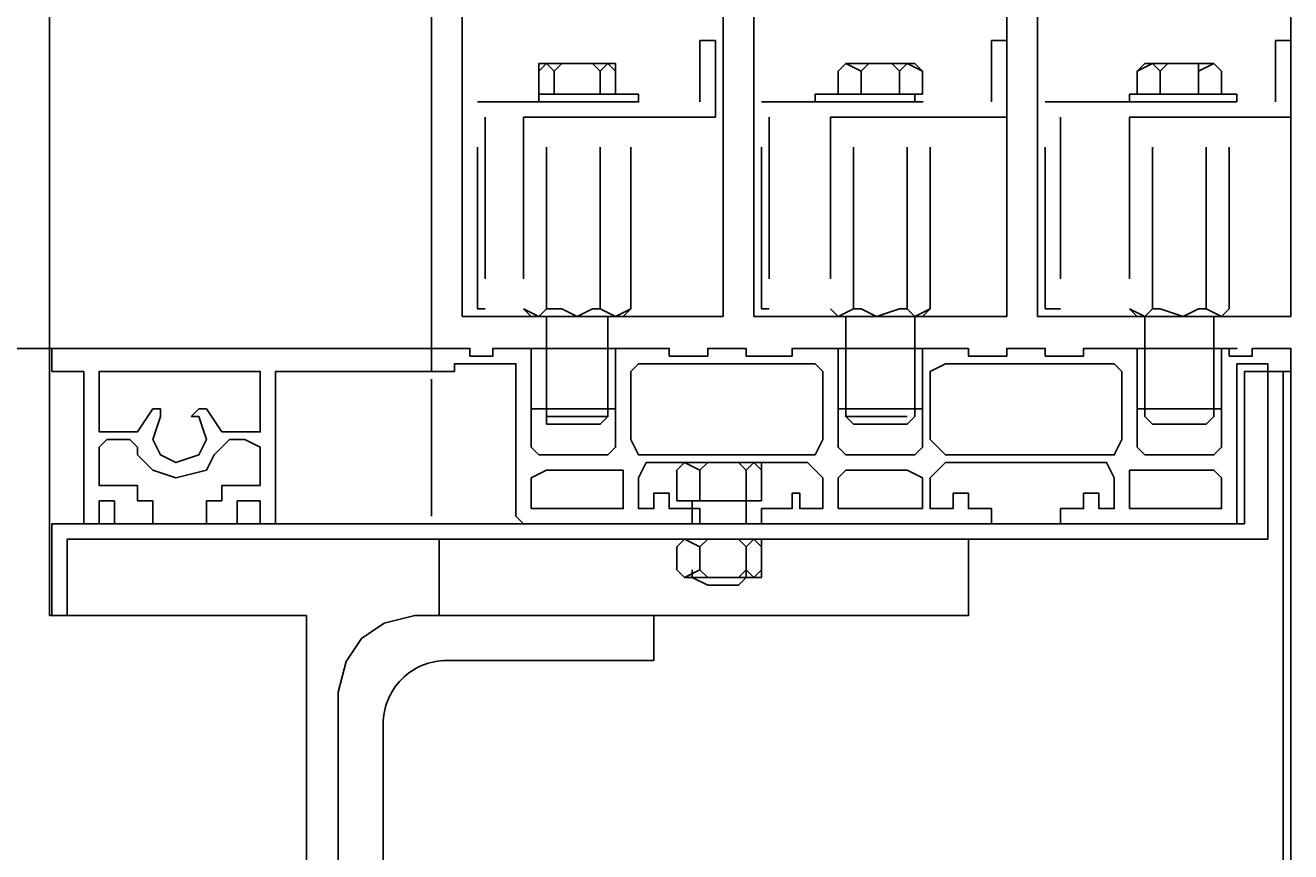
# Model space of a CAD drawing. Units: inches. Extents: x 382 to 6396, y 316 to 4569.
# Drawn here: x 4118 to 4217, y 754 to 819 of the extents above; entities that cross this region are included whole.
import ezdxf

# ---------------------------------------------------------------- set-up
doc = ezdxf.new("R2010")
doc.units = ezdxf.units.IN
doc.header["$MEASUREMENT"] = 0
doc.linetypes.add('DASHDOT', pattern=[25.4, 12.7, -6.35, 0, -6.35])
for name, color, linetype in [('Bottoniera piano', 8, 'Continuous'), ('Fermator_Piano', 9, 'Continuous'), ('Quote', 2, 'Continuous')]:
    doc.layers.add(name, color=color, linetype=linetype)
doc.styles.add('QUOTE', font='arial.ttf', dxfattribs={"height": 30})
doc.dimstyles.new('1_20', dxfattribs={"dimscale": 0.5, "dimtxt": 1, "dimasz": 80, "dimexe": 20, "dimexo": 40, "dimgap": 20, "dimtad": 1, "dimdec": 0, "dimlfac": 2, "dimzin": 3, "dimdsep": 46, "dimtxsty": 'QUOTE', "dimcen": 2.5, "dimadec": 0, "dimazin": 0, "dimtfac": 1, "dimtdec": 4, "dimtmove": 0, "dimatfit": 3, "dimfxl": 1, "dimtolj": 1, "dimtzin": 1, "dimarcsym": 0})

# ---------------------------------------------------------------- blocks, each defined once
blk = doc.blocks.new('*D26')
at = {"layer": 'DEFPOINTS', "color": 0, "transparency": 16777216}
for p in [(3993.093, 793.832), (3639.726, 642.69), (4139.957, 642.69)]:
    blk.add_point(p, dxfattribs=at)
at = {"layer": 'Quote', "color": 0, "lineweight": -2, "transparency": 16777216}
for p, q in [((3973.093, 793.832), (3629.726, 793.832)), ((3639.726, 753.832), (3639.726, 682.69)), ((4119.957, 642.69), (3629.726, 642.69))]:
    blk.add_line(p, q, dxfattribs=at)
at = {"layer": 'Quote', "color": 0, "transparency": 16777216}
for points in [[(3633.059, 753.832), (3646.393, 753.832), (3639.726, 793.832)], [(3633.059, 682.69), (3646.393, 682.69), (3639.726, 642.69)]]:
    blk.add_solid(points, dxfattribs=at)
at = {"layer": 'Quote', "color": 0, "transparency": 16777216, "insert": (3614.399, 718.761), "char_height": 30, "attachment_point": 5, "rotation": 90, "style": 'QUOTE'}
blk.add_mtext('\\A1;F= 130', dxfattribs=at)
blk = doc.blocks.new('Staffa Fermator')
at = {"layer": 'Fermator_Piano', "linetype": 'Continuous'}
blk.add_lwpolyline([(54.6, 153.13), (54.6, 146.08), (22.05, 146.08, 0.414214), (12.05, 136.08), (12.05, 0), (5, 0), (5, 141.08), (6.21, 145.9), (8.62, 149.52), (12.23, 151.93), (17.05, 153.13), (54.6, 153.13)], format="xyb", dxfattribs=at)
blk = doc.blocks.new('A$C7b8f5dcb')
at = {"color": 1}
blk.add_line((54.821, 125.385), (0, 125.385), dxfattribs=at)
at = {"color": 5}
for p, q in [((54.821, 104.385), (54.821, 125.385)), ((75, 104.385), (54.821, 104.385)), ((75, 26.585), (75, 104.385))]:
    blk.add_line(p, q, dxfattribs=at)
at = {"layer": 'Bottoniera piano'}
blk.add_line((84.821, 125.385), (55, 125.385), dxfattribs=at)
at = {"layer": 'Fermator_Piano', "linetype": 'Continuous'}
for points in [[(84.821, 125.385), (54.821, 125.385), (54.821, 1230.796), (84.821, 1230.796), (84.821, 125.385)], [(107.723, 127.885), (87.232, 127.885), (87.232, 1130.885), (107.723, 1130.885), (107.723, 127.885)], [(130.022, 127.885), (110.134, 127.885), (110.134, 1130.885), (130.022, 1130.885), (130.022, 127.885)], [(152.321, 127.885), (132.433, 127.885), (132.433, 1130.885), (152.321, 1130.885), (152.321, 127.885)], [(93.862, 119.425), (98.08, 119.425), (98.683, 120.028), (98.683, 127.885), (93.862, 127.885), (93.862, 120.028), (93.862, 119.425)], [(117.969, 119.425), (122.187, 119.425), (122.79, 120.028), (122.79, 127.885), (117.366, 127.885), (117.366, 120.028), (117.969, 119.425)], [(141.473, 119.425), (145.692, 119.425), (146.295, 120.028), (146.295, 127.885), (140.871, 127.885), (140.871, 120.028), (141.473, 119.425)], [(55, 125.385), (55, 123.577)], [(57.411, 125.385), (55, 125.385)], [(57.51, 125.385), (59.219, 125.385)], [(63.537, 125.385), (60.524, 125.385)], [(69.564, 125.385), (66.55, 125.385)], [(75.591, 125.385), (72.577, 125.385)], [(84.821, 125.385), (81.808, 125.385)], [(84.821, 125.385), (84.821, 123.577)], [(84.821, 125.385), (84.821, 123.577)], [(116.763, 125.385), (113.147, 125.385), (113.147, 124.782), (109.531, 124.782), (109.531, 125.385), (106.518, 125.385), (106.518, 124.782), (103.504, 124.782), (103.504, 125.385), (99.286, 125.385), (99.286, 124.18), (99.286, 124.18), (99.286, 117.617), (98.683, 117.015), (93.259, 117.015), (92.656, 117.617), (92.656, 125.385), (91.451, 125.385), (89.643, 125.385), (89.643, 124.782), (87.835, 124.782), (87.835, 125.385), (86.629, 125.385), (84.821, 125.385), (84.821, 124.18), (84.821, 123.577), (86.629, 123.577), (86.629, 124.18), (91.451, 124.18), (91.451, 112.193), (92.054, 111.591), (92.656, 111.591), (99.888, 111.591), (101.094, 111.591), (105.915, 111.591), (105.915, 112.796), (103.504, 112.796), (103.504, 114.001), (102.299, 114.001), (102.299, 112.796), (101.094, 112.796), (101.094, 115.207), (101.696, 116.412), (114.353, 116.412), (115.558, 115.207), (115.558, 112.796), (113.75, 112.796), (113.75, 114.001), (113.147, 114.001), (113.147, 112.796), (110.737, 112.796), (110.737, 111.591), (115.558, 111.591), (116.161, 111.591), (123.393, 111.591), (123.996, 111.591), (123.996, 111.591), (128.817, 111.591), (128.817, 112.796), (127.009, 112.796), (127.009, 114.001), (125.804, 114.001), (125.804, 112.796), (123.996, 112.796), (123.996, 115.207), (125.201, 116.412), (137.857, 116.412), (138.46, 115.207), (138.46, 112.796), (137.254, 112.796), (137.254, 114.001), (136.049, 114.001), (136.049, 112.796), (134.241, 112.796), (134.241, 111.591), (138.46, 111.591), (139.665, 111.591), (146.897, 111.591), (148.103, 111.591), (148.103, 112.193), (148.103, 124.18), (150.513, 124.18), (150.513, 123.577), (152.321, 123.577), (152.321, 124.18), (152.321, 125.385), (150.513, 125.385), (149.308, 125.385), (149.308, 124.782), (147.5, 124.782), (147.5, 125.385), (148.103, 125.385), (146.897, 125.385), (146.897, 124.18), (146.897, 124.18), (146.897, 117.617), (146.295, 117.015), (140.871, 117.015), (140.268, 117.617), (140.268, 124.18), (140.268, 124.18), (140.268, 125.385), (136.049, 125.385), (136.049, 124.782), (133.036, 124.782), (133.036, 125.385), (130.022, 125.385), (130.022, 124.782), (127.009, 124.782), (127.009, 125.385), (123.393, 125.385), (123.393, 124.18), (123.393, 124.18), (123.393, 117.617), (122.79, 117.015), (117.366, 117.015), (116.763, 117.617), (116.763, 125.385)], [(99.286, 125.385), (92.656, 125.385), (92.656, 120.631), (99.286, 120.631), (99.286, 125.385)], [(123.393, 125.385), (116.763, 125.385), (116.763, 120.631), (123.393, 120.631), (123.393, 125.385)], [(146.897, 125.385), (140.268, 125.385), (140.268, 120.631), (146.897, 120.631), (146.897, 125.385)], [(148.705, 111.591), (148.705, 123.577), (150.513, 123.577), (150.513, 111.591), (150.513, 110.385), (148.705, 110.385), (56.205, 110.385), (56.205, 104.385), (55, 104.385), (55, 110.385), (55, 111.591), (148.705, 111.591)], [(57.51, 123.577), (55, 123.577)], [(57.51, 123.577), (57.51, 111.591)], [(58.716, 121.16), (58.716, 123.577), (59.318, 123.577)], [(70.166, 123.577), (59.318, 123.577)], [(70.166, 123.577), (71.372, 123.577), (71.372, 121.16)], [(84.821, 123.577), (72.577, 123.577)], [(72.577, 123.577), (72.577, 111.591)], [(100.491, 118.22), (101.094, 117.015), (114.955, 117.015), (115.558, 118.22), (115.558, 123.577), (114.955, 124.18), (101.094, 124.18), (100.491, 123.577), (100.491, 118.22)], [(123.996, 118.22), (125.201, 117.015), (138.46, 117.015), (139.062, 118.22), (139.062, 123.577), (138.46, 124.18), (125.201, 124.18), (123.996, 123.577), (123.996, 118.22)], [(141.082, 0.312), (151.719, 8.143), (151.719, 123.577), (152.321, 123.577), (152.321, 7.835), (152.321, 7.835), (141.473, 0), (141.082, 0.312)], [(84.821, 122.974), (84.821, 112.193)], [(58.716, 121.16), (58.716, 120.021)], [(61.729, 118.816), (62.934, 120.624)], [(62.934, 120.624), (62.934, 120.624), (62.934, 120.624), (63.537, 120.624), (63.537, 120.021), (63.537, 120.021)], [(65.948, 120.021), (66.55, 120.624), (66.55, 120.624), (67.153, 120.624), (67.153, 120.624)], [(67.153, 120.624), (68.358, 118.816)], [(71.372, 121.16), (71.372, 120.021)], [(59.318, 118.816), (58.716, 118.816), (58.716, 120.021)], [(62.934, 118.213), (63.537, 120.021), (63.537, 120.021)], [(66.55, 120.021), (66.55, 120.021), (67.153, 118.213), (66.55, 117.008), (64.742, 116.405), (63.537, 117.008), (62.934, 118.213)], [(66.55, 120.021), (66.55, 120.021), (65.948, 120.021)], [(71.372, 120.021), (71.372, 118.816), (70.166, 118.816)], [(61.729, 118.816), (59.318, 118.816)], [(70.166, 118.816), (68.358, 118.816)], [(58.716, 117.008), (58.716, 117.611), (59.318, 118.213)], [(60.524, 118.213), (59.318, 118.213)], [(60.524, 118.213), (61.126, 118.213), (61.729, 117.611), (61.729, 117.008)], [(67.756, 117.008), (68.358, 117.611), (68.961, 118.213), (68.961, 118.213)], [(70.166, 118.213), (68.961, 118.213)], [(70.166, 118.213), (71.372, 117.611), (71.372, 117.008)], [(58.716, 117.008), (58.716, 114.604)], [(67.756, 117.008), (67.153, 115.802), (64.742, 115.2), (62.934, 115.802), (61.729, 117.008)], [(71.372, 117.008), (71.372, 114.604)], [(104.107, 115.809), (104.71, 116.412), (105.915, 115.809)], [(104.71, 116.412), (104.107, 115.809)], [(110.737, 116.412), (104.71, 116.412)], [(105.915, 115.809), (106.518, 116.412), (107.723, 116.412), (108.929, 116.412), (109.531, 115.809)], [(110.737, 115.809), (110.134, 116.412), (109.531, 115.809)], [(110.737, 116.412), (110.737, 115.809)], [(92.656, 112.796), (99.888, 112.796), (99.888, 115.809), (93.862, 115.809), (92.656, 115.207), (92.656, 112.796)], [(104.107, 115.809), (104.107, 113.399)], [(105.915, 115.809), (105.915, 113.399)], [(109.531, 115.809), (109.531, 113.399)], [(110.737, 115.809), (110.737, 113.399)], [(116.763, 112.796), (123.393, 112.796), (123.393, 115.207), (122.187, 115.809), (117.366, 115.809), (116.763, 115.207), (116.763, 112.796)], [(139.665, 112.796), (146.897, 112.796), (146.897, 115.207), (146.295, 115.809), (139.665, 115.809), (139.665, 112.796)], [(61.729, 114.604), (58.716, 114.604)], [(61.729, 114.604), (61.729, 113.399)], [(68.358, 114.604), (68.358, 113.399)], [(71.372, 114.604), (68.358, 114.604)], [(59.921, 113.399), (58.716, 113.399)], [(58.716, 113.399), (58.716, 111.591)], [(59.921, 113.399), (59.921, 111.591)], [(62.934, 113.399), (61.729, 113.399)], [(62.934, 113.399), (62.934, 111.591)], [(68.358, 113.399), (67.153, 113.399)], [(67.153, 113.399), (67.153, 111.591)], [(69.564, 113.399), (69.564, 111.591)], [(71.372, 113.399), (69.564, 113.399)], [(71.372, 113.399), (71.372, 111.591)], [(104.107, 113.399), (104.71, 113.399), (105.915, 113.399)], [(104.71, 113.399), (104.107, 113.399)], [(104.71, 113.399), (110.737, 113.399)], [(105.312, 113.399), (105.312, 111.591)], [(109.531, 113.399), (108.929, 113.399), (107.723, 113.399), (106.518, 113.399), (105.915, 113.399)], [(110.737, 113.399), (110.134, 113.399), (109.531, 113.399)], [(109.531, 113.399), (109.531, 111.591)], [(58.716, 111.591), (57.51, 111.591)], [(62.934, 111.591), (59.921, 111.591)], [(69.564, 111.591), (67.153, 111.591)], [(72.577, 111.591), (71.372, 111.591)], [(85.424, 110.385), (127.009, 110.385), (127.009, 104.385), (85.424, 104.385), (85.424, 110.385)], [(104.107, 109.782), (104.71, 110.385), (105.915, 109.782)], [(104.71, 110.385), (104.107, 109.782)], [(110.737, 110.385), (104.71, 110.385)], [(105.915, 109.782), (106.518, 110.385), (107.723, 110.385), (108.929, 110.385), (109.531, 109.782)], [(110.737, 109.782), (110.134, 110.385), (109.531, 109.782)], [(110.737, 110.385), (110.737, 109.782)], [(104.107, 109.782), (104.107, 107.974)], [(105.915, 109.782), (105.915, 107.974)], [(109.531, 109.782), (109.531, 107.974)], [(110.737, 109.782), (110.737, 107.974)], [(104.107, 107.974), (104.71, 107.372), (105.915, 107.974)], [(104.71, 107.372), (104.107, 107.974)], [(104.71, 107.372), (110.737, 107.372)], [(105.312, 107.974), (105.312, 107.372)], [(105.312, 107.372), (106.518, 106.769)], [(105.312, 107.372), (109.531, 107.372)], [(109.531, 107.974), (108.929, 107.372), (107.723, 107.372), (106.518, 107.372), (105.915, 107.974)], [(109.531, 107.372), (108.929, 106.769)], [(110.737, 107.974), (110.134, 107.372), (109.531, 107.974)], [(109.531, 107.974), (109.531, 107.372)], [(110.737, 107.372), (110.737, 107.974)], [(106.518, 106.769), (108.929, 106.769)]]:
    blk.add_lwpolyline(points, dxfattribs=at)
at = {"layer": 'Fermator_Piano', "linetype": 'DASHDOT'}
for points in [[(88.437, 128.488), (88.437, 144.76), (105.915, 144.76), (105.915, 149.582), (107.121, 149.582), (107.121, 143.555), (89.04, 143.555), (89.04, 128.488), (88.437, 128.488)], [(110.737, 128.488), (110.737, 144.76), (128.817, 144.76), (128.817, 149.582), (130.022, 149.582), (130.022, 143.555), (111.339, 143.555), (111.339, 128.488), (110.737, 128.488)], [(133.036, 128.488), (133.036, 144.76), (151.116, 144.76), (151.116, 149.582), (152.321, 149.582), (152.321, 143.555), (134.241, 143.555), (134.241, 128.488), (133.036, 128.488)], [(93.259, 147.774), (99.286, 147.774), (99.286, 147.171), (99.286, 145.363), (93.259, 145.363), (93.259, 147.171), (93.259, 147.774)], [(93.259, 147.171), (93.862, 147.774), (94.464, 147.171)], [(98.08, 147.171), (97.478, 147.774), (96.272, 147.774), (95.067, 147.774), (94.464, 147.171)], [(94.464, 147.171), (94.464, 145.363)], [(99.286, 147.171), (98.683, 147.774), (98.08, 147.171)], [(98.08, 147.171), (98.08, 145.363)], [(117.366, 147.774), (122.79, 147.774), (123.393, 147.171), (123.393, 145.363), (116.763, 145.363), (116.763, 147.171), (117.366, 147.774)], [(116.763, 147.171), (117.366, 147.774), (118.571, 147.171)], [(121.585, 147.171), (120.982, 147.774), (119.777, 147.774), (119.174, 147.774), (118.571, 147.171)], [(118.571, 147.171), (118.571, 145.363)], [(123.393, 147.171), (122.187, 147.774), (121.585, 147.171)], [(121.585, 147.171), (121.585, 145.363)], [(140.871, 147.774), (146.295, 147.774), (146.897, 147.171), (146.897, 145.363), (140.268, 145.363), (140.268, 147.171), (140.871, 147.774)], [(140.268, 147.171), (141.473, 147.774), (142.076, 147.171)], [(145.089, 147.171), (145.089, 147.774), (143.884, 147.774), (142.679, 147.774), (142.076, 147.171)], [(142.076, 147.171), (142.076, 145.363)], [(146.897, 147.171), (146.295, 147.774), (145.089, 147.171)], [(145.089, 147.171), (145.089, 145.363)], [(101.094, 145.363), (93.259, 145.363), (93.259, 144.76), (101.094, 144.76), (101.094, 145.363)], [(122.79, 145.363), (114.955, 145.363), (114.955, 144.76), (122.79, 144.76), (122.79, 145.363)], [(148.103, 145.363), (139.665, 145.363), (139.665, 144.76), (148.103, 144.76), (148.103, 145.363)], [(92.656, 127.885), (99.888, 127.885), (100.491, 128.488), (100.491, 143.555), (92.054, 143.555), (92.054, 128.488), (92.656, 127.885)], [(93.862, 128.488), (93.862, 143.555)], [(98.08, 128.488), (98.08, 143.555)], [(116.763, 127.885), (123.393, 127.885), (123.996, 128.488), (123.996, 143.555), (116.161, 143.555), (116.161, 128.488), (116.763, 127.885)], [(117.969, 128.488), (117.969, 143.555)], [(122.187, 128.488), (122.187, 143.555)], [(140.268, 127.885), (146.897, 127.885), (147.5, 128.488), (147.5, 143.555), (139.665, 143.555), (139.665, 128.488), (140.268, 127.885)], [(141.473, 128.488), (141.473, 143.555)], [(145.692, 128.488), (145.692, 143.555)], [(92.054, 128.488), (93.259, 127.885), (93.862, 128.488)], [(98.08, 128.488), (97.478, 128.488), (96.272, 127.885), (95.067, 128.488), (93.862, 128.488)], [(100.491, 128.488), (99.286, 127.885), (98.08, 128.488)], [(116.161, 128.488), (116.763, 127.885), (117.969, 128.488)], [(122.187, 128.488), (121.585, 128.488), (119.777, 127.885), (118.571, 128.488), (117.969, 128.488)], [(123.996, 128.488), (122.79, 127.885), (122.187, 128.488)], [(139.665, 128.488), (140.871, 127.885), (141.473, 128.488)], [(145.692, 128.488), (145.089, 128.488), (143.884, 127.885), (142.076, 128.488), (141.473, 128.488)], [(147.5, 128.488), (146.897, 127.885), (145.692, 128.488)], [(93.862, 120.028), (98.683, 120.028)], [(117.366, 120.028), (122.187, 120.028)]]:
    blk.add_lwpolyline(points, dxfattribs=at)
at = {"xscale": 0.5, "yscale": 0.5, "zscale": 0.5}
blk.add_blockref('Staffa Fermator', (75, 27.818), dxfattribs=at)
blk = doc.blocks.new('*D29')
at = {"layer": 'DEFPOINTS', "color": 0, "transparency": 16777216}
for p in [(4119.957, 1794.046), (3968.068, 793.832), (4119.957, 793.832)]:
    blk.add_point(p, dxfattribs=at)
at = {"layer": 'Quote', "color": 0, "lineweight": -2, "transparency": 16777216}
for p, q in [((4099.957, 1794.046), (3958.068, 1794.046)), ((3968.068, 1754.046), (3968.068, 833.832)), ((4099.957, 793.832), (3958.068, 793.832))]:
    blk.add_line(p, q, dxfattribs=at)
at = {"layer": 'Quote', "color": 0, "transparency": 16777216}
for points in [[(3961.401, 1754.046), (3974.734, 1754.046), (3968.068, 1794.046)], [(3961.401, 833.832), (3974.734, 833.832), (3968.068, 793.832)]]:
    blk.add_solid(points, dxfattribs=at)
at = {"layer": 'Quote', "color": 0, "transparency": 16777216, "insert": (3942.546, 1293.939), "char_height": 30, "attachment_point": 5, "rotation": 90, "style": 'QUOTE'}
blk.add_mtext('\\A1;ALTEZZA PORTA 2000', dxfattribs=at)

msp = doc.modelspace()

# ---------------------------------------------------------------- block references
msp.add_blockref('A$C7b8f5dcb', (4064.957, 668.447))

# ---------------------------------------------------------------- dimensions: what is measured, and where the dimension line sits
at = {"layer": 'Quote'}
dim = msp.add_linear_dim(base=(3968.068, 793.832), p1=(4119.957, 1794.046), p2=(4119.957, 793.832), angle=90, text='ALTEZZA PORTA <>', dimstyle='1_20', dxfattribs=at)
dim.commit()
dim.dimension.update_dxf_attribs({"geometry": '*D29', "text_midpoint": (3942.546, 1293.939)})
dim = msp.add_linear_dim(base=(3639.726, 642.69), p1=(3993.093, 793.832), p2=(4139.957, 642.69), angle=90, text='F= 130', dimstyle='1_20', dxfattribs=at)
dim.commit()
dim.dimension.update_dxf_attribs({"geometry": '*D26', "text_midpoint": (3639.726, 718.761), "dimtype": 160})

doc.saveas('drawing.dxf')
